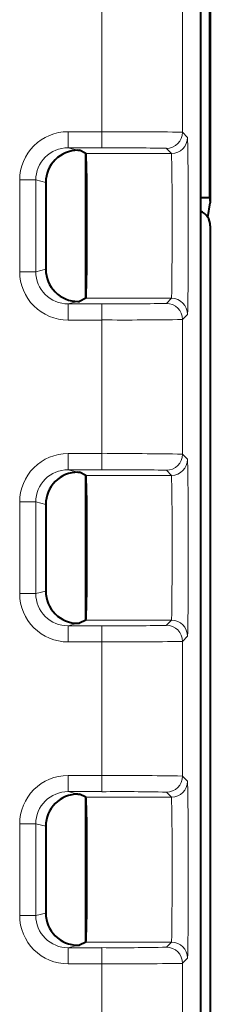
# Model space of a CAD drawing. Extents: x 0 to 420, y 0 to 297.
# Drawn here: x 379 to 381, y 137 to 150 of the extents above; entities that cross this region are included whole.
import ezdxf

# ---------------------------------------------------------------- set-up
doc = ezdxf.new("R2010")
doc.units = 0

msp = doc.modelspace()

# ---------------------------------------------------------------- linework, layer by layer
at = {"color": 7, "lineweight": 40}
for p, q in [((380.957642, 161.014359), (380.957642, 147.348816)), ((380.946533, 161.003403), (380.946533, 147.415649)), ((380.8349, 155.016251), (380.8349, 123.11277)), ((379.313721, 148.003387), (379.332642, 148.003387)), ((379.410461, 147.964478), (379.332642, 148.003387)), ((378.913605, 147.603485), (378.913605, 146.525543)), ((380.83493, 147.415649), (380.946533, 147.415649)), ((380.927795, 147.169571), (380.957642, 147.348816)), ((380.946533, 147.415649), (380.957642, 147.348816)), ((380.957642, 147.064331), (380.957642, 131.064697)), ((379.313721, 146.125641), (379.332642, 146.125641)), ((379.410461, 146.164551), (379.332642, 146.125641)), ((379.313721, 144.003387), (379.332642, 144.003387)), ((379.410461, 143.964478), (379.332642, 144.003387)), ((378.913605, 143.603485), (378.913605, 142.525543)), ((379.313721, 142.125641), (379.332642, 142.125641)), ((379.410461, 142.164551), (379.332642, 142.125641)), ((379.313721, 140.003387), (379.332642, 140.003387)), ((379.410461, 139.964478), (379.332642, 140.003387)), ((378.913605, 139.603485), (378.913605, 138.525543)), ((379.410461, 138.164551), (379.332642, 138.125641)), ((379.313721, 138.125641), (379.332642, 138.125641))]:
    msp.add_line(p, q, dxfattribs=at)
at = {"color": 7, "lineweight": 18}
for p, q in [((379.611908, 149.894653), (379.611908, 148.234375)), ((380.611847, 149.901581), (380.611847, 148.227448)), ((379.189697, 148.234375), (379.611908, 148.234375)), ((379.189697, 148.034378), (379.189697, 148.234375)), ((379.611908, 148.034378), (379.611908, 148.234375)), ((380.674835, 148.164474), (380.611847, 148.227448)), ((379.189697, 148.034378), (379.611908, 148.034378)), ((379.189697, 148.034378), (379.313721, 148.003387)), ((379.401184, 147.969116), (379.401184, 146.159912)), ((379.410461, 147.964478), (380.474854, 147.964478)), ((380.474854, 147.964478), (380.411865, 148.027466)), ((378.589508, 147.634537), (378.589508, 146.494507)), ((378.789398, 147.634537), (378.589508, 147.634537)), ((378.789398, 147.634537), (378.789398, 146.494507)), ((378.789398, 147.634537), (378.913605, 147.603485)), ((378.789398, 146.494507), (378.589508, 146.494507)), ((378.789398, 146.494507), (378.913605, 146.525543)), ((379.189697, 146.09465), (379.313721, 146.125641)), ((379.189697, 146.09465), (379.189697, 145.894653)), ((379.189697, 146.09465), (379.611908, 146.09465)), ((379.410461, 146.164551), (380.474854, 146.164551)), ((379.611908, 146.09465), (379.611908, 145.894653)), ((380.474854, 146.164551), (380.411865, 146.101562)), ((380.674835, 145.964554), (380.611847, 145.901581)), ((379.189697, 145.894653), (379.611908, 145.894653)), ((379.611908, 145.894653), (379.611908, 144.234375)), ((380.611847, 145.901581), (380.611847, 144.227448)), ((379.189697, 144.234375), (379.611908, 144.234375)), ((379.189697, 144.034378), (379.189697, 144.234375)), ((379.611908, 144.034378), (379.611908, 144.234375)), ((380.674835, 144.164474), (380.611847, 144.227448)), ((379.189697, 144.034378), (379.611908, 144.034378)), ((379.189697, 144.034378), (379.313721, 144.003387)), ((380.474854, 143.964478), (380.411865, 144.027466)), ((379.401184, 143.969116), (379.401184, 142.159912)), ((379.410461, 143.964478), (380.474854, 143.964478)), ((378.589508, 143.634537), (378.589508, 142.494507)), ((378.789398, 143.634537), (378.589508, 143.634537)), ((378.789398, 143.634537), (378.789398, 142.494507)), ((378.789398, 143.634537), (378.913605, 143.603485)), ((378.789398, 142.494507), (378.589508, 142.494507)), ((378.789398, 142.494507), (378.913605, 142.525543)), ((379.189697, 142.09465), (379.313721, 142.125641)), ((379.189697, 142.09465), (379.189697, 141.894653)), ((379.189697, 142.09465), (379.611908, 142.09465)), ((379.410461, 142.164551), (380.474854, 142.164551)), ((379.611908, 142.09465), (379.611908, 141.894653)), ((380.474854, 142.164551), (380.411865, 142.101562)), ((380.674835, 141.964554), (380.611847, 141.901581)), ((379.189697, 141.894653), (379.611908, 141.894653)), ((379.611908, 141.894653), (379.611908, 140.234375)), ((380.611847, 141.901581), (380.611847, 140.227448)), ((379.189697, 140.234375), (379.611908, 140.234375)), ((379.189697, 140.034378), (379.189697, 140.234375)), ((379.611908, 140.034378), (379.611908, 140.234375)), ((380.674835, 140.164474), (380.611847, 140.227448)), ((379.189697, 140.034378), (379.611908, 140.034378)), ((379.189697, 140.034378), (379.313721, 140.003387)), ((379.401184, 139.969116), (379.401184, 138.159912)), ((380.474854, 139.964478), (380.411865, 140.027466)), ((379.410461, 139.964478), (380.474854, 139.964478)), ((378.589508, 139.634537), (378.589508, 138.494507)), ((378.789398, 139.634537), (378.589508, 139.634537)), ((378.789398, 139.634537), (378.789398, 138.494507)), ((378.789398, 139.634537), (378.913605, 139.603485)), ((378.789398, 138.494507), (378.913605, 138.525543)), ((378.789398, 138.494507), (378.589508, 138.494507)), ((379.410461, 138.164551), (380.474854, 138.164551)), ((380.474854, 138.164551), (380.411865, 138.101562)), ((379.189697, 138.09465), (379.313721, 138.125641)), ((379.189697, 138.09465), (379.189697, 137.894653)), ((379.189697, 138.09465), (379.611908, 138.09465)), ((379.611908, 138.09465), (379.611908, 137.894653)), ((379.189697, 137.894653), (379.611908, 137.894653)), ((379.611908, 137.894653), (379.611908, 136.234375)), ((380.674835, 137.964554), (380.611847, 137.901581)), ((380.611847, 137.901581), (380.611847, 136.227448))]:
    msp.add_line(p, q, dxfattribs=at)
for points in [[(380.674835, 145.964554), (380.674927, 145.964722), (380.67514, 145.965454), (380.675781, 145.970779), (380.677612, 146.014572), (380.679352, 146.099518), (380.682251, 146.377533), (380.684326, 146.975433), (380.683105, 147.603806), (380.679047, 148.047745), (380.6763, 148.15033), (380.675323, 148.162567), (380.674988, 148.164154), (380.674835, 148.164474)], [(380.474854, 146.164551), (380.474915, 146.164642), (380.475098, 146.165039), (380.475586, 146.167786), (380.47702, 146.189743), (380.478394, 146.231232), (380.480774, 146.363953), (380.484039, 146.83374), (380.483795, 147.370773), (380.480164, 147.808777), (380.477234, 147.934219), (380.475647, 147.960632), (380.475098, 147.963898), (380.474945, 147.964371), (380.474854, 147.964478)], [(380.674835, 141.964554), (380.674927, 141.964722), (380.67514, 141.965454), (380.675781, 141.970779), (380.677612, 142.014572), (380.679352, 142.099518), (380.682251, 142.377533), (380.684326, 142.975433), (380.683105, 143.603806), (380.679047, 144.047745), (380.6763, 144.15033), (380.675323, 144.162567), (380.674988, 144.164154), (380.674835, 144.164474)], [(380.474854, 142.164551), (380.474915, 142.164642), (380.475098, 142.165039), (380.475586, 142.167786), (380.47702, 142.189743), (380.478394, 142.231232), (380.480774, 142.363953), (380.484039, 142.83374), (380.483795, 143.370773), (380.480164, 143.808777), (380.477234, 143.934219), (380.475647, 143.960632), (380.475098, 143.963898), (380.474945, 143.964371), (380.474854, 143.964478)], [(380.674835, 137.964554), (380.674927, 137.964722), (380.67514, 137.965454), (380.675781, 137.970779), (380.677612, 138.014572), (380.679352, 138.099518), (380.682251, 138.377533), (380.684326, 138.975433), (380.683105, 139.603806), (380.679047, 140.047745), (380.6763, 140.15033), (380.675323, 140.162567), (380.674988, 140.164154), (380.674835, 140.164474)], [(380.474854, 138.164551), (380.474915, 138.164642), (380.475098, 138.165039), (380.475586, 138.167786), (380.47702, 138.189743), (380.478394, 138.231232), (380.480774, 138.363953), (380.484039, 138.83374), (380.483795, 139.370773), (380.480164, 139.808777), (380.477234, 139.934219), (380.475647, 139.960632), (380.475098, 139.963898), (380.474945, 139.964371), (380.474854, 139.964478)]]:
    msp.add_lwpolyline(points, dxfattribs=at)
at = {"color": 7, "lineweight": 40}
for points in [[(379.410461, 146.164551), (379.410583, 146.164642), (379.410828, 146.164978), (379.41156, 146.167328), (379.413757, 146.186218), (379.415863, 146.222504), (379.419739, 146.34407), (379.423218, 146.549637), (379.425385, 146.807159), (379.425079, 147.371536), (379.422668, 147.621399), (379.418976, 147.815063), (379.415405, 147.916351), (379.413452, 147.946457), (379.411469, 147.962128), (379.410797, 147.964111), (379.410583, 147.964401), (379.410461, 147.964478)], [(379.410461, 142.164551), (379.410583, 142.164642), (379.410828, 142.164978), (379.41156, 142.167328), (379.413757, 142.186218), (379.415863, 142.222504), (379.419739, 142.34407), (379.423218, 142.549637), (379.425385, 142.807159), (379.425079, 143.371536), (379.422668, 143.621399), (379.418976, 143.815063), (379.415405, 143.916351), (379.413452, 143.946457), (379.411469, 143.962128), (379.410797, 143.964111), (379.410583, 143.964401), (379.410461, 143.964478)], [(379.410461, 138.164551), (379.410583, 138.164642), (379.410828, 138.164978), (379.41156, 138.167328), (379.413757, 138.186218), (379.415863, 138.222504), (379.419739, 138.34407), (379.423218, 138.549637), (379.425385, 138.807159), (379.425079, 139.371536), (379.422668, 139.621399), (379.418976, 139.815063), (379.415405, 139.916351), (379.413452, 139.946457), (379.411469, 139.962128), (379.410797, 139.964111), (379.410583, 139.964401), (379.410461, 139.964478)]]:
    msp.add_lwpolyline(points, dxfattribs=at)
at = {"color": 7, "lineweight": 18}
for centre, radius, start, end in [((379.189453, 147.634369), 0.599967, 89.977156, 179.985033), ((379.897217, 106.186737), 42.047698, 89.026134, 90.388777), ((379.189301, 147.634384), 0.399957, 89.945614, 179.978777), ((379.840149, 121.122025), 26.912418, 88.782692, 90.485923), ((379.189453, 146.494659), 0.599967, 180.014953, 270.022844), ((379.189301, 146.494644), 0.399957, 180.02121, 270.054373), ((379.840149, 173.007919), 26.913327, 269.514077, 271.217253), ((379.897217, 187.944031), 42.049436, 269.611223, 270.973819), ((379.189453, 143.634369), 0.599967, 89.977156, 179.985033), ((379.897217, 102.186737), 42.047698, 89.026134, 90.388777), ((379.189301, 143.634384), 0.399957, 89.945614, 179.978777), ((379.840149, 117.122025), 26.912418, 88.782692, 90.485923), ((379.189453, 142.494659), 0.599967, 180.014953, 270.022844), ((379.189301, 142.494644), 0.399957, 180.02121, 270.054373), ((379.840149, 169.007919), 26.913327, 269.514077, 271.217253), ((379.897217, 183.944031), 42.049436, 269.611223, 270.973819), ((379.189453, 139.634369), 0.599967, 89.977156, 179.985033), ((379.897217, 98.186737), 42.047698, 89.026134, 90.388777), ((379.189301, 139.634384), 0.399957, 89.945614, 179.978777), ((379.840149, 113.122025), 26.912418, 88.782692, 90.485923), ((379.189453, 138.494659), 0.599967, 180.014953, 270.022844), ((379.189301, 138.494644), 0.399957, 180.02121, 270.054373), ((379.840149, 165.007919), 26.913327, 269.514077, 271.217253), ((379.897217, 179.944031), 42.049436, 269.611223, 270.973819)]:
    msp.add_arc(centre, radius, start, end, dxfattribs=at)
at = {"color": 7, "lineweight": 40}
for centre, radius, start, end in [((379.313568, 147.603394), 0.399978, 89.977135, 179.985033), ((380.757477, 147.064423), 0.200164, 359.971807, 67.236867), ((379.313568, 146.52565), 0.399978, 180.014953, 270.022844), ((379.313568, 143.603394), 0.399978, 89.977135, 179.985033), ((379.313568, 142.52565), 0.399978, 180.014953, 270.022844), ((379.313568, 139.603394), 0.399978, 89.977135, 179.985033), ((379.313568, 138.52565), 0.399978, 180.014953, 270.022844)]:
    msp.add_arc(centre, radius, start, end, dxfattribs=at)
at = {"color": 7, "lineweight": 18}
for centre, major_axis, start_param, end_param in [((380.411865, 148.227448), (-0.141418, -0.141418), 0.785443778, 2.356163952), ((380.474854, 148.164474), (-0.141418, -0.141418), 0.785443787, 2.356163956), ((380.411865, 145.901581), (-0.141418, 0.141426), 3.927036446, 5.497756528), ((380.474854, 145.964554), (-0.141418, 0.141426), 3.927036432, 5.497756606), ((380.411865, 144.227448), (-0.141418, -0.141418), 0.785443778, 2.356163952), ((380.474854, 144.164474), (-0.141418, -0.141418), 0.785443787, 2.356163956), ((380.411865, 141.901581), (-0.141418, 0.141426), 3.927036446, 5.497756528), ((380.474854, 141.964554), (-0.141418, 0.141426), 3.927036432, 5.497756606), ((380.411865, 140.227448), (-0.141418, -0.141418), 0.785443778, 2.356163952), ((380.474854, 140.164474), (-0.141418, -0.141418), 0.785443787, 2.356163956), ((380.474854, 137.964554), (-0.141418, 0.141426), 3.927036432, 5.497756606), ((380.411865, 137.901581), (-0.141418, 0.141426), 3.927036446, 5.497756528)]:
    msp.add_ellipse(centre, major_axis=major_axis, ratio=0.999924, start_param=start_param, end_param=end_param, dxfattribs=at)

doc.saveas('drawing.dxf')
